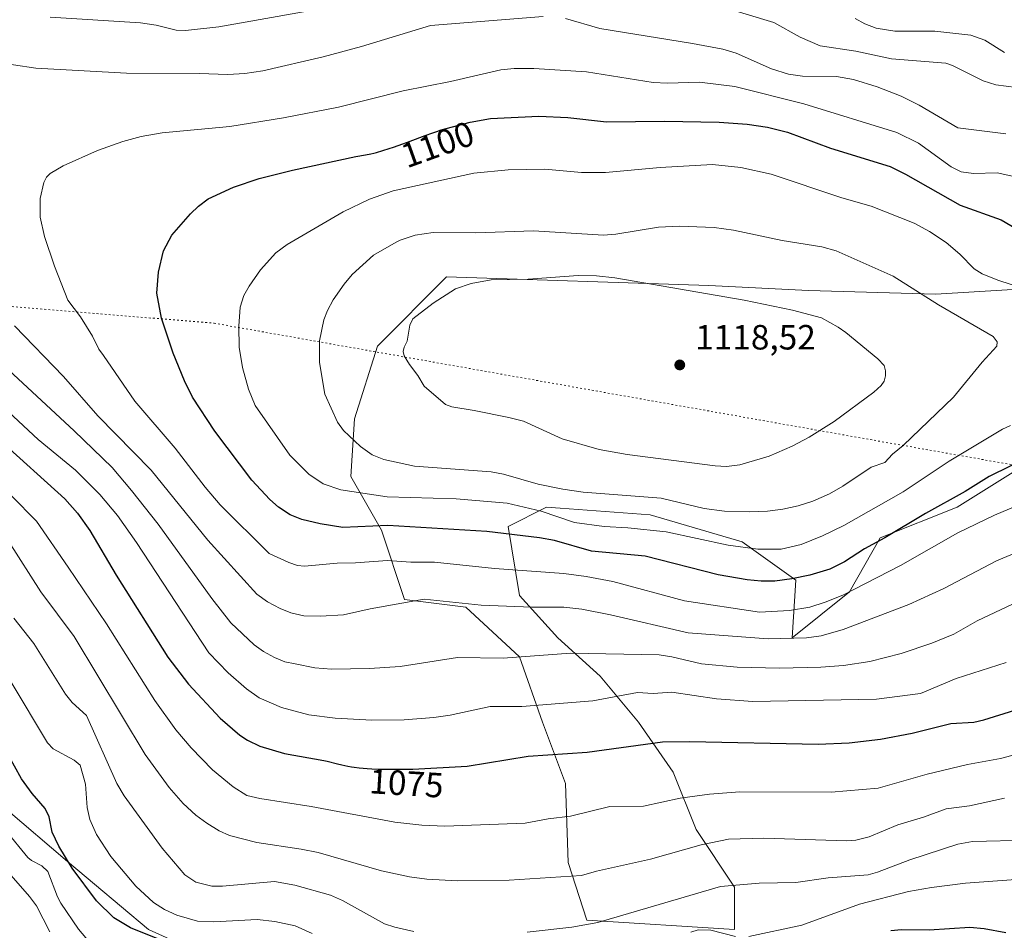
# Model space of a CAD drawing. Units: metres. Extents: x 664827 to 668282, y 4755855 to 4758235.
# Drawn here: x 665058 to 665339, y 4756468 to 4756729 of the extents above; entities that cross this region are included whole.
import ezdxf
from ezdxf.enums import TextEntityAlignment as Align

# ---------------------------------------------------------------- set-up
doc = ezdxf.new("R2010")
doc.units = ezdxf.units.M
doc.header["$MEASUREMENT"] = 0
doc.linetypes.add('DGN Style 5', pattern=[1.153612, 0.494405, -0.659207])
for name, color, linetype, lineweight in [('Arbolado forestal CxS', 92, 'Continuous', 0), ('Curva de nivel maestra', 30, 'Continuous', 30), ('Curva de nivel normal', 30, 'Continuous', 0), ('Pastizal CxS', 92, 'Continuous', 0), ('Punto de cota en terreno', 7, 'Continuous', 0), ('Rótulo de curva de nivel directora', 7, 'Continuous', 0), ('Rótulo de punto de cota en terreno', 7, 'Continuous', 0), ('Vía pecuaria eje', 92, 'DGN Style 5', 0)]:
    doc.layers.add(name, color=color, linetype=linetype, lineweight=lineweight)
doc.styles.add('Style-Arial', font='txt')

# ---------------------------------------------------------------- blocks, each defined once
blk = doc.blocks.new('*U4')
at = {"layer": 'Arbolado forestal CxS', "color": 92, "linetype": 'Continuous', "lineweight": 0}
blk.add_polyline3d([(665036.0103, 4756518.1095, 1042.1988), (665071.3133, 4756488.0377, 1049.4772), (665094.4179, 4756468.6197, 1051.7551), (665113.5883, 4756459.9465, 1050.0928), (665158.9455, 4756439.2565, 1047.9104), (665184.1551, 4756428.2955, 1045.2691), (665243.3477, 4756383.3527, 1040.1948), (665297.0577, 4756365.8135, 1048.2529), (665315.6901, 4756341.6997, 1044.9287), (665333.2285, 4756320.8729, 1047.5545), (665345.2851, 4756309.9109, 1049.1501), (665362.8261, 4756315.3907, 1049.8314), (665379.2681, 4756336.2173, 1053.389), (665392.5323, 4756333.3749, 1050.457), (665394.6131, 4756332.9291, 1050.0936), (665401.1895, 4756308.8135, 1053.173), (665409.9583, 4756298.9485, 1057.2541)], dxfattribs=at)
blk = doc.blocks.new('*U9')
at = {"layer": 'Pastizal CxS', "color": 92, "linetype": 'Continuous', "lineweight": 0}
blk.add_polyline3d([(665342.9775, 4756600.1783, 1100.4365), (665325.4345, 4756589.2145, 1099.8441), (665303.5067, 4756580.4439, 1102.0017), (665294.7355, 4756565.0939, 1096.5798), (665278.2895, 4756551.9373, 1091.8096), (665279.386, 4756568.3831, 1101.0979), (665264.0373, 4756579.3471, 1106.5261), (665237.7237, 4756587.0223, 1108.1402), (665212.0577, 4756588.9239, 1107.5757), (665208.1211, 4756589.2155, 1106.9896), (665197.1572, 4756583.7337, 1101.8181), (665200.4459, 4756563.9989, 1091.7618), (665211.4095, 4756551.9377, 1087.0592), (665223.4691, 4756540.9739, 1082.9925), (665234.4337, 4756527.8167, 1077.8548), (665244.3005, 4756513.5639, 1072.7786), (665250.8793, 4756497.1181, 1067.6004), (665261.8429, 4756480.6721, 1060.6484), (665261.8427, 4756468.6115, 1056.3367), (665219.6473, 4756471.2795, 1061.3889), (665214.3785, 4756487.7235, 1066.9949), (665213.6021, 4756510.2751, 1073.1837), (665207.0243, 4756527.8169, 1078.9685), (665200.4455, 4756546.4559, 1085.6981), (665185.097, 4756560.7089, 1090.2665), (665167.5541, 4756562.9021, 1091.0083), (665160.9766, 4756582.6379, 1100.5487), (665152.2047, 4756597.9869, 1106.9398), (665153.3023, 4756614.4327, 1110.7515), (665159.8803, 4756635.2647, 1113.0094), (665179.6153, 4756655.0003, 1113.3747), (665254.5223, 4756652.5497, 1113.7873), (665282.9739, 4756651.1175, 1112.6632), (665319.4045, 4756650.0971, 1109.0154), (665368.0279, 4756652.9989, 1102.6002)], dxfattribs=at)
blk = doc.blocks.new('5PATER')
at = {"layer": 'Punto de cota en terreno', "linetype": 'Continuous', "lineweight": 0}
h = blk.add_hatch(color=51, dxfattribs=at)
edge = h.paths.add_edge_path()
edge.add_ellipse((0, 0), major_axis=(-0.11, -0.111), ratio=0.999422, start_angle=0, end_angle=360)

msp = doc.modelspace()

# ---------------------------------------------------------------- linework, layer by layer
at = {"layer": 'Arbolado forestal CxS', "color": 92, "linetype": 'Continuous', "lineweight": 0}
for points in [[(665409.9583, 4756298.9485, 1057.2541), (665401.1895, 4756308.8135, 1053.173), (665394.6131, 4756332.9291, 1050.0936), (665392.5323, 4756333.3749, 1050.457), (665379.2681, 4756336.2173, 1053.389), (665362.8261, 4756315.3907, 1049.8314), (665345.2851, 4756309.9109, 1049.1501), (665333.2285, 4756320.8729, 1047.5545), (665315.6901, 4756341.6997, 1044.9287), (665297.0577, 4756365.8135, 1048.2529), (665243.3477, 4756383.3527, 1040.1948), (665184.1551, 4756428.2955, 1045.2691), (665158.9455, 4756439.2565, 1047.9104), (665113.5883, 4756459.9465, 1050.0928), (665094.4179, 4756468.6197, 1051.7551), (665071.3133, 4756488.0377, 1049.4772), (665036.0103, 4756518.1095, 1042.1988), (665000.5103, 4756565.9503, 1039.6913), (664952.4293, 4756601.5925, 1042.4353), (664909.6793, 4756615.0795, 1036.5105), (664864.2588, 4756630.1097, 1034.7563), (664859.5593, 4756825.1521, 1059.4317)], [(665368.0279, 4756652.9989, 1102.6002), (665319.4045, 4756650.0971, 1109.0154), (665282.9739, 4756651.1175, 1112.6632), (665254.5223, 4756652.5497, 1113.7873), (665179.6153, 4756655.0003, 1113.3747), (665159.8803, 4756635.2647, 1113.0094), (665153.3023, 4756614.4327, 1110.7515), (665152.2047, 4756597.9869, 1106.9398), (665160.9766, 4756582.6379, 1100.5487), (665167.5541, 4756562.9021, 1091.0083), (665185.097, 4756560.7089, 1090.2665), (665200.4455, 4756546.4559, 1085.6981), (665207.0243, 4756527.8169, 1078.9685), (665213.6021, 4756510.2751, 1073.1837), (665214.3785, 4756487.7235, 1066.9949), (665219.6473, 4756471.2795, 1061.3889), (665261.8427, 4756468.6115, 1056.3367), (665261.8429, 4756480.6721, 1060.6484), (665250.8793, 4756497.1181, 1067.6004), (665244.3005, 4756513.5639, 1072.7786), (665234.4337, 4756527.8167, 1077.8548), (665223.4691, 4756540.9739, 1082.9925), (665211.4095, 4756551.9377, 1087.0592), (665200.4459, 4756563.9989, 1091.7618), (665197.1572, 4756583.7337, 1101.8181), (665208.1211, 4756589.2155, 1106.9896), (665212.0577, 4756588.9239, 1107.5757), (665237.7237, 4756587.0223, 1108.1402), (665264.0373, 4756579.3471, 1106.5261), (665279.386, 4756568.3831, 1101.0979), (665278.2895, 4756551.9373, 1091.8096), (665294.7355, 4756565.0939, 1096.5798), (665303.5067, 4756580.4439, 1102.0017), (665325.4345, 4756589.2145, 1099.8441), (665342.9775, 4756600.1783, 1100.4365)], [(665342.9775, 4756600.1783, 1100.4365), (665325.4345, 4756589.2145, 1099.8441), (665303.5067, 4756580.4439, 1102.0017), (665294.7355, 4756565.0939, 1096.5798), (665278.2895, 4756551.9373, 1091.8096), (665279.386, 4756568.3831, 1101.0979), (665264.0373, 4756579.3471, 1106.5261), (665237.7237, 4756587.0223, 1108.1402), (665212.0577, 4756588.9239, 1107.5757), (665208.1211, 4756589.2155, 1106.9896), (665197.1572, 4756583.7337, 1101.8181), (665200.4459, 4756563.9989, 1091.7618), (665211.4095, 4756551.9377, 1087.0592), (665223.4691, 4756540.9739, 1082.9925), (665234.4337, 4756527.8167, 1077.8548), (665244.3005, 4756513.5639, 1072.7786), (665250.8793, 4756497.1181, 1067.6004), (665261.8429, 4756480.6721, 1060.6484), (665261.8427, 4756468.6115, 1056.3367), (665219.6473, 4756471.2795, 1061.3889), (665214.3785, 4756487.7235, 1066.9949), (665213.6021, 4756510.2751, 1073.1837), (665207.0243, 4756527.8169, 1078.9685), (665200.4455, 4756546.4559, 1085.6981), (665185.097, 4756560.7089, 1090.2665), (665167.5541, 4756562.9021, 1091.0083), (665160.9766, 4756582.6379, 1100.5487), (665152.2047, 4756597.9869, 1106.9398), (665153.3023, 4756614.4327, 1110.7515), (665159.8803, 4756635.2647, 1113.0094), (665179.6153, 4756655.0003, 1113.3747), (665254.5223, 4756652.5497, 1113.7873), (665282.9739, 4756651.1175, 1112.6632), (665319.4045, 4756650.0971, 1109.0154), (665368.0279, 4756652.9989, 1102.6002)], [(665409.9583, 4756298.9485, 1057.2541), (665401.1895, 4756308.8135, 1053.173), (665394.6131, 4756332.9291, 1050.0936), (665392.5323, 4756333.3749, 1050.457), (665379.2681, 4756336.2173, 1053.389), (665362.8261, 4756315.3907, 1049.8314), (665345.2851, 4756309.9109, 1049.1501), (665333.2285, 4756320.8729, 1047.5545), (665315.6901, 4756341.6997, 1044.9287), (665297.0577, 4756365.8135, 1048.2529), (665243.3477, 4756383.3527, 1040.1948), (665184.1551, 4756428.2955, 1045.2691), (665158.9455, 4756439.2565, 1047.9104), (665113.5883, 4756459.9465, 1050.0928), (665094.4179, 4756468.6197, 1051.7551), (665071.3133, 4756488.0377, 1049.4772), (665036.0103, 4756518.1095, 1042.1988), (665000.5103, 4756565.9503, 1039.6913), (664952.4293, 4756601.5925, 1042.4353), (664909.6793, 4756615.0795, 1036.5105), (664864.2588, 4756630.1097, 1034.7563)], [(665409.9583, 4756298.9485, 1057.2541), (665401.1895, 4756308.8135, 1053.173), (665394.6131, 4756332.9291, 1050.0936), (665392.5323, 4756333.3749, 1050.457), (665379.2681, 4756336.2173, 1053.389), (665362.8261, 4756315.3907, 1049.8314), (665345.2851, 4756309.9109, 1049.1501), (665333.2285, 4756320.8729, 1047.5545), (665315.6901, 4756341.6997, 1044.9287), (665297.0577, 4756365.8135, 1048.2529), (665243.3477, 4756383.3527, 1040.1948), (665184.1551, 4756428.2955, 1045.2691), (665158.9455, 4756439.2565, 1047.9104), (665113.5883, 4756459.9465, 1050.0928), (665094.4179, 4756468.6197, 1051.7551), (665071.3133, 4756488.0377, 1049.4772), (665036.0103, 4756518.1095, 1042.1988), (665000.5103, 4756565.9503, 1039.6913), (664952.4293, 4756601.5925, 1042.4353), (664909.6793, 4756615.0795, 1036.5105), (664864.2588, 4756630.1097, 1034.7563)]]:
    msp.add_polyline3d(points, dxfattribs=at)
at = {"layer": 'Curva de nivel maestra', "color": 30, "linetype": 'Continuous', "lineweight": 30, "flags": 128}
for points, elevation in [([(665346.42, 4756603.7601), (665334.61, 4756598.0101), (665327.77, 4756593.7201), (665316.45, 4756587.4701), (665304.8, 4756580.5201), (665299.02, 4756577.3401), (665293.27, 4756573.6601), (665289.05, 4756571.4901), (665283.39, 4756569.8101), (665278.27, 4756568.7501), (665273.41, 4756568.1401), (665269.48, 4756568.0701), (665265.49, 4756568.4601), (665257.16, 4756569.9301), (665236.34, 4756575.2001), (665220.97, 4756576.6901), (665210.46, 4756579.7101), (665206.19, 4756580.4801), (665191.14, 4756582.3101), (665162.81, 4756584.0301), (665150, 4756583.4501), (665143.45, 4756584.4501), (665138.22, 4756585.6901), (665134.96, 4756587.0201), (665131.59, 4756589.2301), (665129.12, 4756591.4001), (665123.94, 4756596.9801), (665113.36, 4756610.9101), (665106.99, 4756620.6401), (665104.71, 4756625.3301), (665101.48, 4756633.2101), (665098.18, 4756643.2601), (665096.82, 4756650.3301), (665097.34, 4756656.4101), (665098.73, 4756662.4501), (665101.11, 4756666.9101), (665106.41, 4756673.0701), (665108.71, 4756675.2601), (665111.54, 4756677.3401), (665118.75, 4756680.6801), (665126.09, 4756683.1601), (665135.59, 4756685.5201), (665153.65, 4756689.3901), (665156.43, 4756689.8801), (665157.98, 4756690.2001), (665158.78, 4756690.3901), (665159.62, 4756690.6001), (665161.35, 4756691.0901), (665163.18, 4756691.6701), (665164.44, 4756692.0901), (665167.09, 4756693.0401), (665169.17, 4756693.8101), (665173.49, 4756695.4301), (665175.68, 4756696.2201), (665176.78, 4756696.6001), (665178.03, 4756697.0101), (665186.34, 4756699.2601), (665192.11, 4756700.3101), (665205.98, 4756700.9801), (665214.25, 4756700.5301), (665225.33, 4756699.3501), (665241.87, 4756699.5201), (665257.52, 4756699.2601), (665265.49, 4756698.6501), (665271.31, 4756697.8401), (665276.95, 4756696.4101), (665289.26, 4756691.7701), (665306.29, 4756686.5701), (665310.72, 4756684.3601), (665326.28, 4756675.4701), (665338.01, 4756671.2901), (665344.66, 4756667.4301)], 1100), ([(665051.69, 4756608.5601), (665070.55, 4756591.5901), (665074.16, 4756587.5301), (665077.67, 4756582.5701), (665085.17, 4756569.8301), (665100.01, 4756546.3901), (665105.85, 4756538.7001), (665114.92, 4756528.9401), (665120.54, 4756524.0601), (665122.7, 4756522.6601), (665126.22, 4756520.9901), (665133.28, 4756518.9001), (665144.51, 4756516.8601), (665145.52, 4756516.6401), (665148.43, 4756515.9301), (665149.72, 4756515.6201), (665151.44, 4756515.2601), (665152.49, 4756515.0801), (665153.18, 4756514.9801), (665154.6, 4756514.8101), (665156.96, 4756514.5801), (665158.25, 4756514.5001), (665160.32, 4756514.4201), (665162.51, 4756514.3901), (665165.39, 4756514.4001), (665166.72, 4756514.3901), (665167.92, 4756514.3701), (665169.45, 4756514.3401), (665169.95, 4756514.3401), (665185.51, 4756515.2801), (665202.9, 4756518.0801), (665219.76, 4756519.2201), (665241.27, 4756522.1501), (665249.07, 4756522.3001), (665285.72, 4756521.4901), (665294.58, 4756521.9501), (665303.53, 4756522.9401), (665312.6, 4756524.6801), (665323.69, 4756527.4101), (665330.18, 4756527.8501), (665333.09, 4756528.4901), (665358.14, 4756536.2701)], 1075), ([(665100, 4756464.7401), (665089.29, 4756469.0601), (665084.53, 4756471.9301), (665079.62, 4756476.7801), (665072.68, 4756486.1201), (665068.88, 4756492.3801), (665066.91, 4756496.3701), (665066.03, 4756500.7301), (665064.96, 4756503.1401), (665061.18, 4756507.4201), (665058.2, 4756511.5901), (665050.11, 4756526.1301)], 1050), ([(665339.32, 4756467.5801), (665333.17, 4756468.8001), (665329.04, 4756469.1201), (665317.46, 4756468.3901), (665309.53, 4756468.4901), (665306.53, 4756468.1601)], 1050)]:
    msp.add_lwpolyline(points, dxfattribs=dict(at, elevation=elevation))
at = {"layer": 'Curva de nivel normal', "color": 30, "linetype": 'Continuous', "lineweight": 0, "flags": 128}
for points, elevation in [([(665143.01, 4756731.55), (665114.53, 4756726.43), (665104.99, 4756725.37), (665102.39, 4756725.55), (665096.6, 4756726.9), (665092.12, 4756727.57), (665066.39, 4756729.27)], 1085), ([(665440.95, 4756731.67), (665435.59, 4756727.18), (665425.7, 4756717.99), (665421.47, 4756714.54), (665415.28, 4756710.47), (665411.28, 4756708.6), (665400.92, 4756706.53), (665391.66, 4756703.38), (665389.32, 4756703.04), (665371.91, 4756704.42), (665360.48, 4756707.73), (665356.24, 4756708.32), (665342.39, 4756709.1), (665336.55, 4756709.94), (665332.86, 4756711), (665324.14, 4756715.46), (665322.26, 4756716.08), (665306.72, 4756717.36), (665296.54, 4756719.47), (665286.31, 4756721.03), (665280.62, 4756723.47), (665273.07, 4756727.67), (665256.36, 4756732.72)], 1085), ([(665049.45, 4756716.58), (665062.24, 4756714.65), (665088.15, 4756713.18), (665108.96, 4756713.17), (665117.1, 4756712.88), (665121.97, 4756713.11), (665127.12, 4756713.86), (665144.32, 4756717.9), (665155.31, 4756720.83), (665175.02, 4756726.88), (665207.23, 4756729.45)], 1090), ([(665213.56, 4756728.86), (665223.39, 4756725.94), (665249.9, 4756721.73), (665258.51, 4756720.05), (665262.35, 4756718.92), (665272.46, 4756714.49), (665277.27, 4756712.92), (665281.27, 4756712.41), (665290.96, 4756712.29), (665295.81, 4756711.46), (665302.63, 4756709.3), (665309.44, 4756706.63), (665314.62, 4756704.05), (665325.7, 4756697.59), (665339.38, 4756695.85)], 1090), ([(665296.28, 4756728.81), (665299.1, 4756727.29), (665302.29, 4756726.12), (665307.64, 4756725.19), (665319.1, 4756725.21), (665329.37, 4756724.04), (665333.38, 4756722.66), (665339, 4756719.15)], 1080), ([(665347.2, 4756591.59), (665336.15, 4756586.96), (665325.61, 4756581.9), (665309.27, 4756572.57), (665292.82, 4756564.14), (665287.77, 4756562.06), (665283.36, 4756560.71), (665277.57, 4756559.73), (665269.04, 4756559.21), (665247.58, 4756562.47), (665227.1, 4756567.96), (665219.48, 4756569.45), (665213.12, 4756570.31), (665193.29, 4756571.67), (665176.19, 4756573.52), (665169.37, 4756573.5), (665162.71, 4756573.96), (665153.58, 4756573.29), (665148.31, 4756573.22), (665138.97, 4756572.36), (665137.03, 4756572.6), (665134.58, 4756573.46), (665128.91, 4756575.96), (665114.92, 4756589.93), (665110.62, 4756594.99), (665102.08, 4756606.08), (665090.56, 4756619.56), (665081.61, 4756632.58), (665080.24, 4756634.38), (665078.41, 4756638.11), (665074.99, 4756643.65), (665071.42, 4756648.41), (665067.56, 4756658.09), (665064.74, 4756666.53), (665063.49, 4756672.13), (665063.48, 4756677.43), (665064.53, 4756681.98), (665065.31, 4756683.51), (665066.37, 4756684.58), (665070.11, 4756686.76), (665079.92, 4756691.1), (665087.16, 4756693.72), (665092.34, 4756695.17), (665098.36, 4756696.16), (665117.67, 4756697.98), (665132.98, 4756700.47), (665148.73, 4756703.55), (665167.18, 4756708.21), (665180.72, 4756710.89), (665195.13, 4756714.14), (665198.92, 4756714.52), (665204.52, 4756714.55), (665219.6, 4756713.56), (665238.6, 4756710.54), (665242.76, 4756710.33), (665251.89, 4756710.62), (665261.91, 4756709.43), (665281.7, 4756704.5), (665308.2, 4756696.32), (665314.39, 4756693.2), (665323.76, 4756686.47), (665326.62, 4756685.08), (665330.13, 4756684.6), (665336.91, 4756684.72), (665354.11, 4756680.95)], 1095), ([(665255.57, 4756687.15), (665240.58, 4756686.26), (665224.98, 4756684.83), (665218.11, 4756684.89), (665207.67, 4756685.77), (665197.23, 4756685.62), (665187.4, 4756684.68), (665164.33, 4756679.58), (665157.62, 4756677.21), (665150.05, 4756673.61), (665134.08, 4756664.31), (665130.84, 4756661.91), (665126.45, 4756657.07), (665123.19, 4756652.39), (665121.73, 4756649.75), (665120.64, 4756646.38), (665120.22, 4756640.9), (665120.36, 4756634.94), (665121.3, 4756629.14), (665123.02, 4756622.95), (665124.97, 4756618.31), (665134.84, 4756604.09), (665140.23, 4756598.7), (665144.34, 4756595.89), (665149.35, 4756594.14), (665162.6, 4756592.18), (665182.39, 4756591.65), (665196.94, 4756590.35), (665206.59, 4756588.1), (665216.12, 4756584.88), (665224.58, 4756583.73), (665231.39, 4756583.35), (665242.33, 4756582.22), (665260.07, 4756578.38), (665268.49, 4756577.26), (665275.2, 4756577.27), (665280.93, 4756578.6), (665287.04, 4756581.08), (665293.12, 4756584.04), (665310.05, 4756593.63), (665323.14, 4756602.34), (665338.41, 4756611.51), (665340.72, 4756612.54)], 1105), ([(665352.89, 4756648.99), (665337.04, 4756654.05), (665332.62, 4756655.85), (665330.29, 4756657.35), (665326.27, 4756661.56), (665322.35, 4756664.84), (665317.59, 4756667.96), (665313.15, 4756670.33), (665300.89, 4756675.27), (665292.5, 4756677.62), (665272.34, 4756684.41), (665263.67, 4756686.32), (665255.57, 4756687.15)], 1105), ([(665246.18, 4756669.47), (665240.15, 4756669.21), (665227.93, 4756667.23), (665224.39, 4756666.93), (665204.42, 4756668.15), (665187.92, 4756667.57), (665175.73, 4756667.74), (665170.65, 4756666.9), (665166.37, 4756665.48), (665165.25, 4756664.99), (665158.77, 4756661.2), (665152.68, 4756655.69), (665150.3, 4756652.91), (665147.24, 4756648.45), (665145.57, 4756645.44), (665144.56, 4756642.78), (665143.31, 4756636.73), (665143.3, 4756630.61), (665144.86, 4756621.51), (665148.48, 4756613.54), (665150.16, 4756611.12), (665154.97, 4756606.6), (665158.36, 4756604.21), (665161.64, 4756602.81), (665170.41, 4756600.94), (665192.33, 4756599.31), (665195.82, 4756598.64), (665205.77, 4756595.78), (665212.77, 4756594.36), (665218.59, 4756593.56), (665240.89, 4756591.78), (665253.17, 4756588.86), (665259.04, 4756588.07), (665266.16, 4756587.89), (665271.28, 4756588.12), (665275.64, 4756588.65), (665280.01, 4756589.64), (665284.19, 4756590.99), (665289.02, 4756593.07), (665292.78, 4756595.2), (665300.86, 4756600.64), (665304.77, 4756602), (665306.96, 4756604.35), (665310.08, 4756606.81), (665324.45, 4756620.64), (665332.61, 4756630.68), (665336.82, 4756635.27), (665336.86, 4756636.5), (665335.72, 4756637.97), (665320.12, 4756647.08), (665307.17, 4756655.23), (665290.94, 4756662.47), (665286.81, 4756663.59), (665275.45, 4756665.42), (665261.56, 4756668.41), (665256, 4756669.13), (665246.18, 4756669.47)], 1110), ([(665217.21, 4756655.45), (665202.9, 4756654.38), (665192.35, 4756654.17), (665186.59, 4756653.16), (665182.17, 4756651.57), (665175.76, 4756647.5), (665169.94, 4756643.06), (665169.06, 4756641.19), (665168.32, 4756636.62), (665167.47, 4756634.94), (665167.22, 4756633.7), (665167.53, 4756632.5), (665169, 4756629.99), (665171.42, 4756626.81), (665173.23, 4756623.78), (665179.26, 4756618.6), (665181.07, 4756617.89), (665187.5, 4756616.82), (665197.39, 4756614.88), (665201.55, 4756613.77), (665212.64, 4756608.72), (665223.21, 4756605.67), (665231.21, 4756604.3), (665256.37, 4756601.03), (665259.57, 4756600.87), (665263.36, 4756601.37), (665271.72, 4756603.84), (665278.34, 4756606.68), (665283.22, 4756609.23), (665290.29, 4756613.74), (665301.68, 4756622.1), (665303.77, 4756623.98), (665304.57, 4756625.28), (665304.97, 4756626.77), (665305, 4756628.17), (665304.58, 4756629.73), (665302.77, 4756631.6), (665293.63, 4756639.09), (665291.46, 4756640.67), (665286.72, 4756643.34), (665278.47, 4756645.5), (665264.57, 4756648.39), (665227.63, 4756654.8), (665222.39, 4756655.36), (665217.21, 4756655.45)], 1115), ([(665347.36, 4756578.41), (665336.68, 4756573.9), (665321.69, 4756566), (665311.64, 4756561.44), (665292.85, 4756554.3), (665286.61, 4756552.5), (665282.42, 4756551.89), (665271.43, 4756551.66), (665248.62, 4756553.34), (665226.41, 4756558.51), (665218.23, 4756560.08), (665213.11, 4756560.68), (665203.94, 4756560.67), (665189.44, 4756561.24), (665173.18, 4756562.92), (665157.73, 4756560.15), (665150.12, 4756558.45), (665143.54, 4756558.06), (665138.86, 4756558.22), (665135.14, 4756559.07), (665132.03, 4756560.33), (665128.48, 4756562.17), (665125.41, 4756564.35), (665111.41, 4756579.78), (665095.18, 4756599.85), (665080.02, 4756615.3), (665070.13, 4756626.56), (665056.17, 4756641.07)], 1090), ([(665047.81, 4756634.52), (665073.2, 4756611.04), (665084.05, 4756600.55), (665089.62, 4756594.03), (665097.23, 4756584.35), (665112.5, 4756563.18), (665117.93, 4756556.2), (665124.68, 4756549.94), (665127.31, 4756548.04), (665130.45, 4756546.31), (665133.42, 4756545.07), (665136.33, 4756544.44), (665141.99, 4756543.37), (665146.74, 4756542.92), (665157.63, 4756543.15), (665166.34, 4756543.75), (665182.73, 4756546.29), (665195.79, 4756546.09), (665214.96, 4756547.56), (665240.29, 4756547.02), (665243.94, 4756546.51), (665252.42, 4756544.52), (665262.66, 4756543.5), (665274.75, 4756543.2), (665286.56, 4756543.5), (665292.98, 4756543.96), (665300.51, 4756545.18), (665309.43, 4756547.46), (665318.19, 4756550.39), (665324.5, 4756552.92), (665331.14, 4756556.72), (665341.31, 4756561.5)], 1085), ([(665339.43, 4756544.86), (665325.13, 4756540.27), (665315, 4756535.99), (665302.41, 4756534.41), (665267.06, 4756533.73), (665256.68, 4756534.52), (665243.95, 4756536.4), (665238.61, 4756535.96), (665234.1, 4756536.31), (665221.42, 4756533.88), (665201.11, 4756532.25), (665192.06, 4756532.27), (665180.62, 4756529.83), (665175.97, 4756529.14), (665167.53, 4756528.48), (665158.24, 4756528.4), (665147.78, 4756528.93), (665140.24, 4756529.87), (665132.46, 4756531.96), (665126.08, 4756534.78), (665122.48, 4756537.35), (665117.25, 4756541.86), (665111.67, 4756547.6), (665090.99, 4756579.16), (665085.59, 4756586.82), (665080.54, 4756592.85), (665073.62, 4756599.8), (665062.94, 4756608.61), (665050.06, 4756620.43)], 1080), ([(665368.45, 4756525.5), (665337.87, 4756517.43), (665328.39, 4756515.72), (665316.86, 4756512.99), (665302.85, 4756508.94), (665289.43, 4756507.83), (665263.35, 4756507.91), (665254.72, 4756507.26), (665246.38, 4756506.07), (665235.85, 4756503.86), (665226.2, 4756503.68), (665215.03, 4756500.92), (665208.58, 4756500.18), (665202.06, 4756498.97), (665179.13, 4756498.13), (665172.58, 4756498.36), (665164.81, 4756499.2), (665140.9, 4756503.75), (665126.21, 4756506.01), (665122.5, 4756506.88), (665118.63, 4756509.31), (665112.78, 4756514.18), (665106.6, 4756520.47), (665102.22, 4756525.64), (665096.24, 4756533.97), (665082.49, 4756555.9), (665071.5, 4756572.1), (665062.5, 4756585.24), (665040.89, 4756606.95)], 1070), ([(665338.99, 4756506.12), (665329.02, 4756503.94), (665322.33, 4756503.06), (665315.86, 4756500.67), (665308.55, 4756498.49), (665300.34, 4756495.04), (665296.51, 4756494.11), (665293.82, 4756493.93), (665270.25, 4756494.7), (665260.17, 4756494.38), (665252.3, 4756492.79), (665237.86, 4756488.69), (665222.41, 4756485.28), (665218.18, 4756484.01), (665197.51, 4756482.64), (665182.68, 4756482.5), (665173.94, 4756483), (665168.99, 4756483.64), (665161, 4756485.34), (665142.88, 4756490.6), (665138.03, 4756491.56), (665125.37, 4756493.39), (665117.57, 4756495.47), (665114.64, 4756496.79), (665111.13, 4756498.93), (665108.01, 4756501.26), (665104.33, 4756504.58), (665100.32, 4756509.14), (665093.5, 4756518.56), (665073.22, 4756552.24), (665063.67, 4756565.02), (665054.49, 4756579.48)], 1065), ([(665056, 4756557.54), (665061.74, 4756550.33), (665070.75, 4756535.84), (665072.68, 4756533.45), (665076.76, 4756529.69), (665085.42, 4756510.29), (665087.52, 4756506.72), (665098.32, 4756491.84), (665104.8, 4756484.19), (665107.95, 4756482.06), (665112.51, 4756481), (665115.61, 4756480.95), (665130.45, 4756482.29), (665136.27, 4756481.21), (665146.45, 4756478.38), (665149.88, 4756476.85), (665161.84, 4756470.16), (665164.8, 4756469.21), (665170.24, 4756468.05)], 1060), ([(665141.24, 4756467.42), (665136.34, 4756469.58), (665130.53, 4756470.91), (665125.53, 4756471.47), (665113.11, 4756470.76), (665108.44, 4756471), (665102.52, 4756472.66), (665099.05, 4756474.29), (665095.89, 4756476.33), (665090.79, 4756480.98), (665083.66, 4756489.47), (665079.64, 4756495.69), (665077.65, 4756500.03), (665076.94, 4756503.4), (665076.46, 4756510.1), (665074.93, 4756515.49), (665073.22, 4756516.91), (665067.23, 4756520.23), (665065.57, 4756521.87), (665055.25, 4756539.2)], 1055), ([(665080.61, 4756461.3), (665074.47, 4756468.66), (665069.41, 4756476.13), (665068.45, 4756477.88), (665065.7, 4756485.15), (665064, 4756486.79), (665061, 4756488.26), (665059.96, 4756489.11), (665053.57, 4756497)], 1045), ([(665202.58, 4756467.8), (665215.42, 4756469.26), (665222.79, 4756470.59), (665257.82, 4756480.83), (665268.9, 4756481.79), (665279.36, 4756482.04), (665288.6, 4756483.34), (665300.06, 4756484.22), (665302.74, 4756484.96), (665311.97, 4756488.52), (665325.61, 4756492.92), (665329.82, 4756493.7), (665345.77, 4756494.1)], 1060), ([(665054.55, 4756484.72), (665060.48, 4756478.05), (665062.45, 4756475.33), (665066.22, 4756467.87)], 1040), ([(665347.46, 4756483.26), (665327.89, 4756481.82), (665318.15, 4756480.58), (665311.58, 4756479.4), (665297.55, 4756475.79), (665281.11, 4756469.81), (665265.99, 4756466.62)], 1055), ([(665262.17, 4756466.6), (665255.06, 4756468.39), (665251.49, 4756468.5), (665249.42, 4756467.78)], 1055)]:
    msp.add_lwpolyline(points, dxfattribs=dict(at, elevation=elevation))
at = {"layer": 'Pastizal CxS', "color": 92, "linetype": 'Continuous', "lineweight": 0}
msp.add_polyline3d([(665342.9775, 4756600.1783, 1100.4365), (665325.4345, 4756589.2145, 1099.8441), (665303.5067, 4756580.4439, 1102.0017), (665294.7355, 4756565.0939, 1096.5798), (665278.2895, 4756551.9373, 1091.8096), (665279.386, 4756568.3831, 1101.0979), (665264.0373, 4756579.3471, 1106.5261), (665237.7237, 4756587.0223, 1108.1402), (665212.0577, 4756588.9239, 1107.5757), (665208.1211, 4756589.2155, 1106.9896), (665197.1572, 4756583.7337, 1101.8181), (665200.4459, 4756563.9989, 1091.7618), (665211.4095, 4756551.9377, 1087.0592), (665223.4691, 4756540.9739, 1082.9925), (665234.4337, 4756527.8167, 1077.8548), (665244.3005, 4756513.5639, 1072.7786), (665250.8793, 4756497.1181, 1067.6004), (665261.8429, 4756480.6721, 1060.6484), (665261.8427, 4756468.6115, 1056.3367), (665219.6473, 4756471.2795, 1061.3889), (665214.3785, 4756487.7235, 1066.9949), (665213.6021, 4756510.2751, 1073.1837), (665207.0243, 4756527.8169, 1078.9685), (665200.4455, 4756546.4559, 1085.6981), (665185.097, 4756560.7089, 1090.2665), (665167.5541, 4756562.9021, 1091.0083), (665160.9766, 4756582.6379, 1100.5487), (665152.2047, 4756597.9869, 1106.9398), (665153.3023, 4756614.4327, 1110.7515), (665159.8803, 4756635.2647, 1113.0094), (665179.6153, 4756655.0003, 1113.3747), (665254.5223, 4756652.5497, 1113.7873), (665282.9739, 4756651.1175, 1112.6632), (665319.4045, 4756650.0971, 1109.0154), (665368.0279, 4756652.9989, 1102.6002)], dxfattribs=at)
at = {"layer": 'Vía pecuaria eje', "color": 92, "linetype": 'DGN Style 5', "lineweight": 0}
msp.add_polyline3d([(664863.4838, 4756662.2746, 1067.0362), (665113.2349, 4756641.7888, 1120.3208), (665349.9647, 4756599.7859, 1111.9764), (665504.7981, 4756524.0116, 1115.3746), (665596.7714, 4756450.9214, 1150.7831), (665661.5964, 4756360.269, 1145.8964)], dxfattribs=at)

# ---------------------------------------------------------------- block references
at = {"layer": 'Arbolado forestal CxS', "color": 92, "linetype": 'Continuous', "lineweight": 0}
msp.add_blockref('*U4', (0, 0), dxfattribs=at)
at = {"layer": 'Pastizal CxS', "color": 92, "linetype": 'Continuous', "lineweight": 0}
msp.add_blockref('*U9', (0, 0), dxfattribs=at)
at = {"layer": 'Punto de cota en terreno', "color": 7, "linetype": 'Continuous', "lineweight": 0, "xscale": 10, "yscale": 10, "zscale": 10}
msp.add_blockref('5PATER', (665246.22, 4756629.87, 1118.52), dxfattribs=at)

# ---------------------------------------------------------------- texts
at = {"layer": 'Rótulo de curva de nivel directora', "color": 7, "linetype": 'Continuous', "lineweight": 0, "style": 'Style-Arial'}
for s, rotation, p in [('1100', 19.722263, (665177.0348, 4756692.8483)), ('1075', 356.451171, (665168.1551, 4756510.3556))]:
    msp.add_text(s, height=7, rotation=rotation, dxfattribs=at).set_placement(p, align=Align.MIDDLE_CENTER)
at = {"layer": 'Rótulo de punto de cota en terreno', "color": 7, "linetype": 'Continuous', "lineweight": 0, "style": 'Style-Arial'}
msp.add_text('1118,52', height=7, dxfattribs=at).set_placement((665250.6297, 4756634.2797))

doc.saveas('drawing.dxf')
